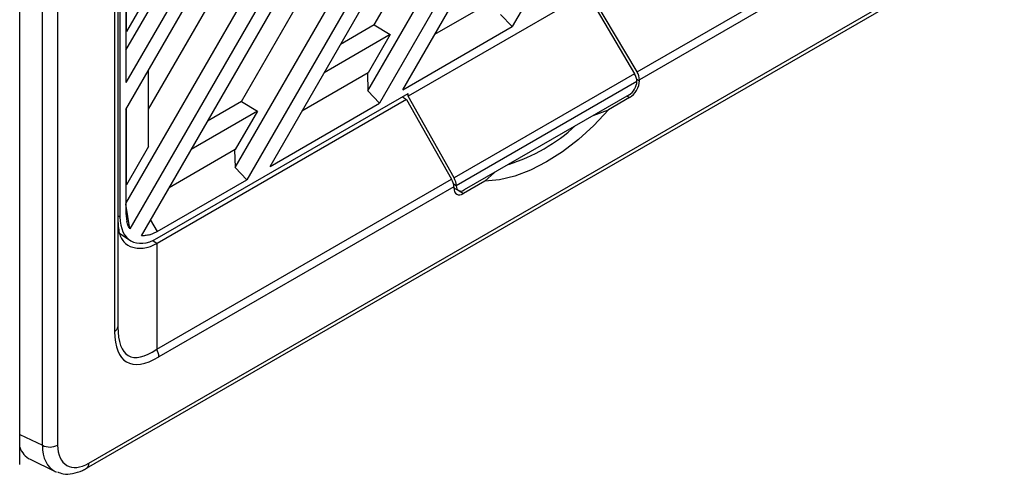
# Model space of a CAD drawing. Units: inches. Extents: x 4 to 268, y 4 to 172.
# Drawn here: x 39 to 42, y 71 to 72 of the extents above; entities that cross this region are included whole.
import ezdxf

# ---------------------------------------------------------------- set-up
doc = ezdxf.new("R2010")
doc.units = ezdxf.units.IN
doc.header["$LTSCALE"] = 16
doc.header["$MEASUREMENT"] = 0

msp = doc.modelspace()

# ---------------------------------------------------------------- linework, layer by layer
for p, q in [((41.8406, 76.1444), (39.2692, 71.6905)), ((39.3103, 71.6661), (41.8823, 76.1209)), ((39.2549, 71.7805), (41.7555, 76.1117)), ((39.2549, 72.1151), (41.4657, 75.9445)), ((41.3829, 75.8966), (39.2549, 72.2108)), ((39.3357, 72.1164), (41.5051, 75.8738)), ((39.2549, 72.3255), (41.2835, 75.8393)), ((39.6434, 71.9083), (41.839, 75.7113)), ((41.8972, 75.6974), (39.6845, 71.8649)), ((39.7674, 71.9127), (41.8972, 75.6017)), ((39.6659, 72.1432), (41.6469, 75.5744)), ((40.1154, 72.1808), (41.839, 75.1663)), ((41.8972, 75.1524), (40.1565, 72.1374)), ((40.2394, 72.1852), (41.8972, 75.0567)), ((40.1379, 72.4157), (41.6469, 75.0293)), ((39.0123, 74.6798), (39.0123, 70.9212)), ((38.9579, 70.9205), (38.9579, 74.6791)), ((38.8773, 70.8526), (38.8773, 74.6112)), ((41.8972, 74.6073), (40.6285, 72.4098)), ((41.0728, 72.2484), (42.1214, 72.8537)), ((42.1295, 72.8263), (41.0811, 72.221)), ((39.234, 72.7633), (39.234, 71.7332)), ((39.1236, 70.8569), (42.3785, 72.7359)), ((39.1154, 70.8389), (42.3703, 72.7179)), ((39.2549, 72.6602), (39.2549, 72.2108)), ((39.2571, 72.3926), (39.2571, 72.664)), ((39.2266, 72.5526), (39.2266, 71.3418)), ((39.2151, 71.3257), (39.2151, 72.5364)), ((39.3357, 72.5289), (39.2571, 72.3926)), ((40.894, 72.5292), (40.2581, 72.162)), ((40.5879, 72.5175), (40.3529, 72.3819)), ((40.894, 72.5292), (41.0639, 72.242)), ((41.0728, 72.2484), (40.9073, 72.5285)), ((40.6285, 72.4098), (40.5874, 72.4533)), ((40.1379, 72.4157), (40.0177, 72.3463)), ((40.1379, 72.4157), (40.1946, 72.3813)), ((40.2394, 72.1852), (40.6285, 72.4098)), ((39.2549, 72.3938), (39.2571, 72.3926)), ((40.1946, 72.3813), (39.9596, 72.2456)), ((40.1946, 72.3813), (40.1159, 72.2451)), ((39.3357, 71.9838), (39.3357, 72.2552)), ((40.1159, 72.2451), (39.8809, 72.1094)), ((40.1137, 72.2437), (40.1154, 72.1808)), ((41.0639, 72.242), (40.4219, 71.8714)), ((41.0722, 72.2146), (40.4299, 71.8438)), ((41.0713, 72.223), (41.0811, 72.2174)), ((41.0722, 72.2146), (41.0722, 72.2156)), ((41.0811, 72.2174), (41.0811, 72.221)), ((39.3661, 71.6569), (40.2581, 72.1719)), ((40.1565, 72.1374), (40.1154, 72.1808)), ((40.2384, 72.1605), (40.2532, 72.1509)), ((40.2581, 72.162), (40.2581, 72.1719)), ((40.4219, 71.8714), (40.2581, 72.162)), ((41.0443, 72.1674), (40.4577, 71.8287)), ((41.0463, 72.1571), (41.0364, 72.1628)), ((40.2532, 72.1509), (39.3657, 71.6385)), ((39.6659, 72.1432), (39.5457, 72.0738)), ((39.6659, 72.1432), (39.7226, 72.1088)), ((39.7674, 71.9127), (40.1565, 72.1374)), ((40.2532, 72.1509), (40.413, 71.8675)), ((41.0463, 72.1571), (40.9712, 72.1138)), ((39.2549, 72.1151), (39.2549, 71.7453)), ((39.2571, 71.8476), (39.2571, 72.1189)), ((39.7226, 72.1088), (39.4876, 71.9731)), ((39.7226, 72.1088), (39.6439, 71.9726)), ((40.9167, 72.0937), (40.9712, 72.1138)), ((39.3357, 71.9838), (39.2571, 71.8476)), ((39.6439, 71.9726), (39.4089, 71.8369)), ((39.6417, 71.9713), (39.6434, 71.9083)), ((39.6845, 71.8649), (39.6434, 71.9083)), ((40.5309, 71.8596), (40.566, 71.8912)), ((39.2549, 71.8488), (39.2571, 71.8476)), ((39.3644, 71.2622), (40.413, 71.8675)), ((39.3661, 71.681), (39.6845, 71.8649)), ((40.4196, 71.8509), (40.4299, 71.8448)), ((40.4299, 71.8448), (40.4299, 71.8438)), ((40.5309, 71.8596), (40.4558, 71.8162)), ((40.421, 71.84), (39.3726, 71.2347)), ((40.421, 71.84), (40.421, 71.8363)), ((40.421, 71.8369), (40.4379, 71.8269)), ((40.4406, 71.8256), (40.4558, 71.8162)), ((39.2692, 71.6905), (39.2549, 71.7782)), ((39.2549, 71.7453), (39.258, 71.7166)), ((39.2266, 71.7383), (39.234, 71.7332)), ((39.3425, 71.7219), (39.3661, 71.681)), ((39.2323, 71.675), (39.2687, 71.6502)), ((39.3398, 71.6695), (39.3661, 71.681)), ((39.3504, 71.649), (39.3657, 71.6385)), ((39.3644, 71.6378), (39.3644, 71.2622)), ((38.8773, 70.9592), (38.9579, 70.9205)), ((38.9146, 70.8706), (39.0035, 70.8278))]:
    msp.add_line(p, q)
at = {"flags": 128}
msp.add_lwpolyline([(40.9712, 72.1138), (40.9186, 72.0582), (40.864, 72.0084), (40.8079, 71.9649), (40.751, 71.9284), (40.6942, 71.8993), (40.6381, 71.878), (40.5834, 71.8647), (40.5309, 71.8596)], dxfattribs=at)
for centre, radius, start, end in [((40.4265, 72.5221), 0.6314, 287.3664, 312.6282), ((39.2069, 71.3437), 0.0198, 294.3747, 354.3052), ((39.3158, 71.2328), 0.0568, 1.9565, 31.1437), ((38.9844, 70.9753), 0.0609, 244.1627, 297.2807), ((39.1042, 70.8548), 0.0195, 305.2071, 6.1399)]:
    msp.add_arc(centre, radius, start, end)
for centre, major_axis, ratio, start_param, end_param in [((41.0439, 72.2304), (-0.0202, 0.0338), 0.586903, 3.948291, 4.703072), ((41.0527, 72.2368), (-0.0202, 0.0338), 0.587369, 3.918035, 4.703434), ((41.0443, 72.1995), (0.0197, 0.0341), 0.577382, 3.927061, 5.468001), ((41.0463, 72.1973), (0.0246, 0.0426), 0.577557, 3.927062, 5.497554), ((40.3937, 71.8564), (-0.0192, 0.0344), 0.567218, 3.935499, 4.720898), ((40.4025, 71.8602), (-0.0192, 0.0344), 0.567669, 3.966482, 4.721262), ((40.4577, 71.8609), (0.0197, 0.0341), 0.577382, 2.386122, 3.927061), ((40.4558, 71.8564), (0.0246, 0.0426), 0.577206, 2.356266, 3.926757), ((39.3664, 71.8099), (0.0937, 0.1623), 0.576284, 2.357065, 3.925959), ((39.2266, 71.8947), (-0.1361, 0.2578), 0.551582, 3.153328, 3.162378), ((39.53, 71.6894), (0.2728, 0.4724), 0.333351, 2.617959, 3.665156), ((39.5022, 71.7054), (0.2363, 0.4672), 0.30352, 2.601175, 3.648373), ((39.0088, 71.0437), (0.0986, 0.1708), 0.576284, 2.694312, 3.185147), ((39.096, 71.0018), (0.096, 0.1722), 0.576634, 2.34838, 3.176462), ((39.1238, 70.9858), (0.0789, 0.1366), 0.576284, 2.357065, 3.925959), ((39.096, 71.0018), (0.096, 0.1722), 0.576634, 3.176462, 3.226804)]:
    msp.add_ellipse(centre, major_axis=major_axis, ratio=ratio, start_param=start_param, end_param=end_param)
for points, knots in [([(39.2266, 71.7174), (39.2277, 71.7008), (39.2298, 71.6677), (39.2515, 71.6355), (39.2873, 71.6195), (39.3285, 71.6212), (39.3544, 71.6332), (39.3644, 71.6378)], [0, 0, 0, 0, 0.215633, 0.431081, 0.648329, 0.864595, 1, 1, 1, 1]), ([(39.2692, 71.6905), (39.2671, 71.6939), (39.2624, 71.7015), (39.2596, 71.7112), (39.258, 71.7166)], [0, 0, 0, 0, 0.439515, 1, 1, 1, 1]), ([(39.3398, 71.6695), (39.3342, 71.6681), (39.324, 71.6656), (39.3146, 71.6659), (39.3103, 71.6661)], [0, 0, 0, 0, 0.54004, 1, 1, 1, 1]), ([(39.0114, 70.826), (39.0181, 70.8234), (39.0353, 70.8167), (39.0664, 70.819), (39.0943, 70.8274), (39.1105, 70.8362), (39.1154, 70.8389)], [0, 0, 0, 0, 0.207175, 0.524397, 0.856185, 1, 1, 1, 1])]:
    msp.add_open_spline(points, degree=3, knots=knots)

doc.saveas('drawing.dxf')
